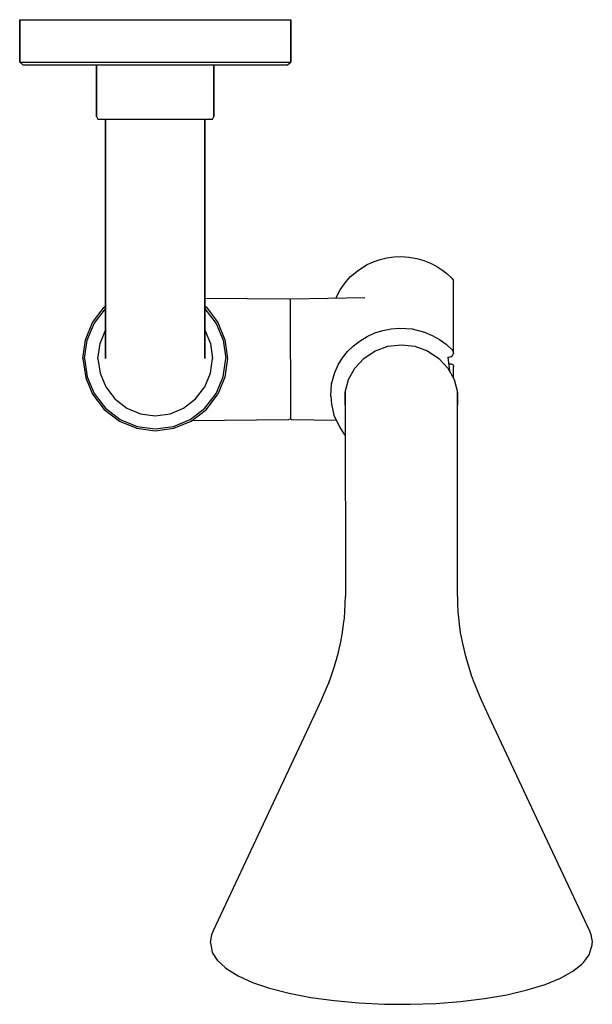
# Model space of a CAD drawing. Extents: x 0 to 127, y 0 to 218.
import ezdxf

# ---------------------------------------------------------------- set-up
doc = ezdxf.new("R2010")
doc.units = 0
doc.header["$MEASUREMENT"] = 0

msp = doc.modelspace()

# ---------------------------------------------------------------- linework, layer by layer
for p, q in [((0.13, 208.59), (0.13, 217.99)), ((0.13, 217.99), (1.21, 217.99)), ((0.13, 217.99), (0.13, 208.59)), ((0.13, 208.59), (0.13, 217.99)), ((0.13, 217.99), (0.13, 208.59)), ((1.21, 217.99), (4.09, 217.99)), ((4.09, 217.99), (8.89, 217.99)), ((8.89, 217.99), (15.25, 217.99)), ((15.25, 217.99), (22.45, 217.99)), ((22.45, 217.99), (30.13, 217.99)), ((30.13, 217.99), (37.81, 217.99)), ((37.81, 217.99), (45.01, 217.99)), ((45.01, 217.99), (51.37, 217.99)), ((51.37, 217.99), (56.17, 217.99)), ((56.17, 217.99), (59.05, 217.99)), ((59.05, 217.99), (60.13, 217.99)), ((60.13, 217.99), (60.13, 208.59)), ((60.13, 208.59), (60.13, 217.99)), ((0.13, 208.59), (1.21, 208.59)), ((0.13, 208.59), (0.85, 207.99)), ((0.13, 208.59), (0.85, 207.99)), ((0.85, 207.99), (1.93, 207.99)), ((0.85, 207.99), (1.93, 207.99)), ((1.21, 208.59), (4.09, 208.59)), ((1.93, 207.99), (4.81, 207.99)), ((1.93, 207.99), (4.81, 207.99)), ((4.09, 208.59), (8.89, 208.59)), ((4.81, 207.99), (9.49, 207.99)), ((4.81, 207.99), (9.49, 207.99)), ((8.89, 208.59), (15.25, 208.59)), ((9.49, 207.99), (15.61, 207.99)), ((9.49, 207.99), (15.61, 207.99)), ((15.25, 208.59), (22.45, 208.59)), ((15.61, 207.99), (17.13, 207.99)), ((15.61, 207.99), (22.57, 207.99)), ((15.61, 207.99), (17.13, 207.99)), ((17.13, 196.59), (17.13, 207.99)), ((17.13, 196.59), (17.13, 207.99)), ((17.13, 207.99), (17.13, 196.59)), ((17.13, 207.99), (17.6, 207.99)), ((17.13, 207.99), (17.13, 196.59)), ((17.6, 207.99), (18.85, 207.99)), ((18.85, 207.99), (20.93, 207.99)), ((20.93, 207.99), (23.68, 207.99)), ((22.45, 208.59), (30.13, 208.59)), ((22.57, 207.99), (30.13, 207.99)), ((23.68, 207.99), (26.8, 207.99)), ((26.8, 207.99), (30.13, 207.99)), ((30.13, 208.59), (37.81, 208.59)), ((30.13, 207.99), (33.46, 207.99)), ((30.13, 207.99), (37.69, 207.99)), ((33.46, 207.99), (36.58, 207.99)), ((36.58, 207.99), (39.33, 207.99)), ((37.69, 207.99), (44.65, 207.99)), ((37.81, 208.59), (45.01, 208.59)), ((39.33, 207.99), (41.41, 207.99)), ((41.41, 207.99), (42.66, 207.99)), ((42.66, 207.99), (43.13, 207.99)), ((43.13, 196.59), (43.13, 207.99)), ((43.13, 207.99), (44.65, 207.99)), ((43.13, 207.99), (43.13, 196.59)), ((43.13, 207.99), (44.65, 207.99)), ((44.65, 207.99), (50.77, 207.99)), ((44.65, 207.99), (50.77, 207.99)), ((45.01, 208.59), (51.37, 208.59)), ((50.77, 207.99), (55.45, 207.99)), ((50.77, 207.99), (55.45, 207.99)), ((51.37, 208.59), (56.17, 208.59)), ((55.45, 207.99), (58.33, 207.99)), ((55.45, 207.99), (58.33, 207.99)), ((56.17, 208.59), (59.05, 208.59)), ((58.33, 207.99), (59.41, 207.99)), ((58.33, 207.99), (59.41, 207.99)), ((59.05, 208.59), (60.13, 208.59)), ((59.41, 207.99), (60.13, 208.59)), ((59.41, 207.99), (60.13, 208.59)), ((17.13, 196.59), (17.44, 195.99)), ((17.13, 196.59), (17.44, 195.99)), ((42.82, 195.99), (43.13, 196.59)), ((42.82, 195.99), (43.13, 196.59)), ((17.44, 195.99), (17.91, 195.99)), ((17.44, 195.99), (17.91, 195.99)), ((17.91, 195.99), (19.13, 195.99)), ((17.91, 195.99), (19.16, 195.99)), ((17.91, 195.99), (19.13, 195.99)), ((19.13, 181.99), (19.13, 195.99)), ((19.13, 195.99), (19.13, 181.99)), ((19.13, 181.99), (19.13, 195.99)), ((19.13, 195.99), (19.13, 181.99)), ((19.13, 195.99), (19.53, 195.99)), ((19.16, 195.99), (21.19, 195.99)), ((19.53, 195.99), (20.58, 195.99)), ((20.58, 195.99), (22.34, 195.99)), ((21.19, 195.99), (23.84, 195.99)), ((22.34, 195.99), (24.67, 195.99)), ((23.84, 195.99), (26.85, 195.99)), ((24.67, 195.99), (27.31, 195.99)), ((26.85, 195.99), (30.13, 195.99)), ((27.31, 195.99), (30.13, 195.99)), ((30.13, 195.99), (33.41, 195.99)), ((30.13, 195.99), (32.95, 195.99)), ((32.95, 195.99), (35.59, 195.99)), ((33.41, 195.99), (36.42, 195.99)), ((35.59, 195.99), (37.92, 195.99)), ((36.42, 195.99), (39.07, 195.99)), ((37.92, 195.99), (39.68, 195.99)), ((39.07, 195.99), (41.1, 195.99)), ((39.68, 195.99), (40.73, 195.99)), ((40.73, 195.99), (41.13, 195.99)), ((41.1, 195.99), (42.35, 195.99)), ((41.13, 181.99), (41.13, 195.99)), ((41.13, 195.99), (42.35, 195.99)), ((41.13, 195.99), (42.35, 195.99)), ((41.13, 195.99), (41.13, 181.99)), ((42.35, 195.99), (42.82, 195.99)), ((42.35, 195.99), (42.82, 195.99)), ((19.13, 171.9), (19.13, 181.99)), ((19.13, 181.99), (19.13, 171.9)), ((19.13, 171.9), (19.13, 181.99)), ((19.13, 181.99), (19.13, 171.9)), ((41.13, 171.9), (41.13, 181.99)), ((41.13, 181.99), (41.13, 171.9)), ((19.13, 171.9), (19.13, 162.49)), ((19.13, 162.49), (19.13, 171.9)), ((19.13, 171.9), (19.13, 162.49)), ((19.13, 162.49), (19.13, 171.9)), ((41.13, 171.9), (41.13, 162.49)), ((41.13, 162.49), (41.13, 171.9)), ((75.12, 162.56), (77.04, 163.77)), ((77.04, 163.77), (78.45, 164.41)), ((78.45, 164.41), (79.9, 164.91)), ((79.9, 164.91), (81.39, 165.26)), ((81.39, 165.26), (82.92, 165.47)), ((82.92, 165.47), (84.46, 165.54)), ((84.46, 165.54), (86.25, 165.43)), ((86.25, 165.43), (88.01, 165.12)), ((88.01, 165.12), (89.55, 164.69)), ((89.55, 164.69), (91.04, 164.1)), ((91.04, 164.1), (92.46, 163.36)), ((19.13, 154.41), (19.13, 162.49)), ((19.13, 162.49), (19.13, 154.41)), ((19.13, 162.49), (19.13, 154.57)), ((19.13, 154.57), (19.13, 162.49)), ((41.13, 162.49), (41.13, 154.41)), ((41.13, 154.41), (41.13, 162.49)), ((73.38, 161.12), (75.12, 162.56)), ((92.46, 163.36), (93.78, 162.5)), ((93.78, 162.5), (94.7, 161.78)), ((94.7, 161.78), (95.55, 160.99)), ((71.04, 158.21), (72.36, 160.02)), ((72.36, 160.02), (73.38, 161.12)), ((95.55, 160.99), (95.87, 160.66)), ((95.87, 160.66), (96.08, 160.29)), ((96.08, 160.29), (96.13, 160.04)), ((96.12, 144.07), (96.13, 160.04)), ((70.12, 156.35), (71.04, 158.21)), ((70.12, 156.35), (71.04, 158.21)), ((41.13, 156.37), (59.84, 156.18)), ((59.84, 156.18), (60, 155.99)), ((60, 155.99), (60.12, 156.16)), ((60, 155.99), (60.04, 129.6)), ((60.12, 156.16), (76.52, 156.47)), ((16.24, 150.93), (18.8, 154.32)), ((16.63, 150.74), (19.12, 154)), ((18.8, 154.32), (19.13, 154.57)), ((19.13, 148.22), (19.13, 154.41)), ((19.13, 154.41), (19.13, 148.22)), ((41.13, 154.57), (41.46, 154.32)), ((41.13, 148.22), (41.13, 154.41)), ((41.13, 154.41), (41.13, 148.22)), ((41.14, 154), (43.63, 150.74)), ((41.46, 154.32), (44.02, 150.93)), ((14.71, 147.09), (16.24, 150.93)), ((15.09, 147.02), (16.63, 150.74)), ((43.63, 150.74), (45.17, 147.02)), ((44.02, 150.93), (45.55, 147.09)), ((17.91, 146.27), (19.13, 149.22)), ((41.13, 149.22), (42.35, 146.27)), ((77.04, 147.88), (78.73, 148.64)), ((78.73, 148.64), (80.51, 149.2)), ((80.51, 149.2), (82.34, 149.55)), ((82.34, 149.55), (84.21, 149.69)), ((84.21, 149.69), (87.01, 149.52)), ((87.01, 149.52), (89.71, 148.81)), ((89.71, 148.81), (91.43, 148.1)), ((14.13, 142.99), (14.71, 147.09)), ((14.51, 142.99), (15.09, 147.02)), ((17.44, 142.99), (17.91, 146.27)), ((19.13, 144.32), (19.13, 148.22)), ((19.13, 148.22), (19.13, 144.32)), ((41.13, 148.22), (41.13, 144.32)), ((41.13, 144.32), (41.13, 148.22)), ((42.35, 146.27), (42.82, 142.99)), ((45.17, 147.02), (45.75, 142.99)), ((45.55, 147.09), (46.13, 142.99)), ((74.01, 145.81), (75.46, 146.93)), ((75.46, 146.93), (77.04, 147.88)), ((91.43, 148.1), (93.04, 147.2)), ((93.04, 147.2), (94.53, 146.12)), ((94.53, 146.12), (95.87, 144.88)), ((19.13, 142.99), (19.13, 144.32)), ((19.13, 144.32), (19.13, 142.99)), ((41.13, 144.32), (41.13, 142.99)), ((41.13, 142.99), (41.13, 144.32)), ((71.59, 143.1), (72.71, 144.53)), ((72.71, 144.53), (74.01, 145.81)), ((76.32, 143.02), (78.8, 144.66)), ((78.8, 144.66), (78.85, 144.69)), ((78.85, 144.69), (81.64, 145.7)), ((81.64, 145.7), (84.61, 146.04)), ((84.61, 146.04), (87.58, 145.7)), ((87.58, 145.7), (90.37, 144.69)), ((90.37, 144.69), (90.42, 144.66)), ((90.42, 144.66), (92.9, 143.02)), ((95.87, 144.88), (96.09, 144.5)), ((95.94, 143.68), (96.12, 144.07)), ((96.09, 144.5), (96.12, 144.07)), ((14.13, 142.99), (14.77, 138.74)), ((14.51, 142.99), (15.09, 138.96)), ((17.44, 142.99), (17.91, 139.72)), ((42.35, 139.72), (42.82, 142.99)), ((45.17, 138.96), (45.75, 142.99)), ((46.13, 142.99), (45.56, 138.86)), ((70.65, 141.56), (71.59, 143.1)), ((74.32, 140.87), (76.32, 143.02)), ((92.9, 143.02), (94.9, 140.87)), ((94.92, 143.28), (95.25, 140.22)), ((94.92, 143.28), (95.14, 143.28)), ((95.08, 141.82), (95.6, 141.8)), ((95.17, 143.28), (95.61, 143.4)), ((95.6, 141.8), (95.79, 141.76)), ((95.61, 143.4), (95.94, 143.68)), ((95.79, 141.76), (95.94, 141.68)), ((17.91, 139.72), (19.16, 136.7)), ((41.1, 136.7), (42.35, 139.72)), ((69.18, 137.34), (69.91, 139.92)), ((69.91, 139.92), (70.65, 141.56)), ((72.92, 138.33), (74.32, 140.87)), ((94.9, 140.87), (96.3, 138.33)), ((95.94, 141.68), (96.06, 141.55)), ((96.06, 141.55), (96.12, 141.4)), ((96.12, 141.4), (96.13, 141.21)), ((96.12, 138.64), (96.13, 141.21)), ((14.77, 138.74), (16.24, 135.06)), ((15.09, 138.96), (16.63, 135.25)), ((43.63, 135.25), (45.17, 138.96)), ((45.56, 138.86), (44.02, 135.06)), ((69, 134.67), (69.18, 137.34)), ((72.2, 135.54), (72.92, 138.33)), ((96.3, 138.33), (97.02, 135.54)), ((16.63, 135.25), (19.12, 131.98)), ((19.16, 136.7), (21.19, 134.05)), ((39.07, 134.05), (41.1, 136.7)), ((41.14, 131.98), (43.63, 135.25)), ((72.2, 132.67), (72.2, 135.54)), ((72.2, 135.54), (72.2, 132.67)), ((97.02, 135.54), (97.02, 132.67)), ((97.02, 132.67), (97.02, 135.54)), ((16.24, 135.06), (18.8, 131.66)), ((16.24, 135.06), (18.8, 131.66)), ((21.19, 134.05), (23.84, 132.02)), ((36.42, 132.02), (39.07, 134.05)), ((41.46, 131.66), (44.02, 135.06)), ((69, 134.67), (69.14, 132.89)), ((18.8, 131.66), (22.19, 129.1)), ((18.8, 131.66), (22.19, 129.1)), ((19.12, 131.98), (22.39, 129.49)), ((23.84, 132.02), (26.85, 130.77)), ((33.41, 130.77), (36.42, 132.02)), ((37.87, 129.49), (41.14, 131.98)), ((38.07, 129.1), (41.46, 131.66)), ((69.14, 132.89), (69.66, 130.47)), ((72.2, 132.67), (72.21, 90.27)), ((97.01, 90.27), (97.02, 132.67)), ((22.19, 129.1), (26.03, 127.57)), ((22.39, 129.49), (26.1, 127.95)), ((26.85, 130.77), (30.13, 130.3)), ((30.13, 130.3), (33.41, 130.77)), ((34.16, 127.95), (37.87, 129.49)), ((34.23, 127.57), (38.07, 129.1)), ((38.29, 129.27), (59.72, 129.45)), ((38.29, 129.27), (59.72, 129.45)), ((59.72, 129.45), (60.04, 129.6)), ((60.04, 129.6), (60.31, 129.47)), ((60.31, 129.47), (70.2, 129.31)), ((69.66, 130.47), (70.89, 127.83)), ((26.03, 127.57), (30.13, 126.99)), ((26.1, 127.95), (30.13, 127.38)), ((30.13, 127.38), (34.16, 127.95)), ((30.13, 126.99), (34.23, 127.57)), ((70.89, 127.83), (71.88, 126.32)), ((71.88, 126.32), (72.2, 125.94)), ((72.19, 88.8), (72.21, 90.27)), ((97.01, 90.27), (97.03, 88.8)), ((72.1, 86.92), (72.19, 88.8)), ((97.03, 88.8), (97.12, 86.92)), ((71.83, 84.14), (71.99, 85.6)), ((71.99, 85.6), (72.1, 86.92)), ((97.12, 86.92), (97.23, 85.6)), ((97.23, 85.6), (97.39, 84.14)), ((71.57, 82.32), (71.83, 84.14)), ((97.39, 84.14), (97.65, 82.32)), ((71.18, 80.26), (71.57, 82.32)), ((97.65, 82.32), (98.04, 80.26)), ((70.66, 77.99), (71.18, 80.26)), ((98.04, 80.26), (98.56, 77.99)), ((69.71, 74.64), (70.22, 76.35)), ((70.22, 76.35), (70.66, 77.99)), ((98.56, 77.99), (99, 76.35)), ((99, 76.35), (99.51, 74.64)), ((69.14, 72.89), (69.71, 74.64)), ((99.51, 74.64), (100.08, 72.89)), ((68.52, 71.14), (69.14, 72.89)), ((100.08, 72.89), (100.7, 71.14)), ((67.75, 69.31), (68.53, 71.21)), ((68.53, 71.21), (68.76, 71.82)), ((100.69, 71.21), (101.47, 69.31)), ((100.69, 71.21), (100.7, 71.14)), ((66.94, 67.43), (67.75, 69.31)), ((101.47, 69.31), (102.28, 67.43)), ((65.3, 63.85), (66.12, 65.61)), ((66.12, 65.61), (66.94, 67.43)), ((102.28, 67.43), (103.1, 65.61)), ((103.1, 65.61), (103.92, 63.85)), ((54.1, 39.99), (65.3, 63.85)), ((103.92, 63.85), (115.12, 39.99)), ((43.01, 16.36), (54.1, 39.99)), ((115.12, 39.99), (126.27, 16.25)), ((42.35, 13.64), (42.67, 15.49)), ((42.67, 15.49), (43.01, 16.36)), ((126.27, 16.25), (126.57, 15.43)), ((126.57, 15.43), (126.87, 13.82)), ((42.35, 13.64), (42.63, 11.96)), ((126.72, 12.67), (126.86, 13.14)), ((126.86, 13.14), (126.87, 13.64)), ((126.87, 13.82), (126.87, 13.64)), ((42.63, 11.96), (42.76, 11.49)), ((42.76, 11.49), (43.81, 9.78)), ((124.91, 9.25), (126.2, 10.94)), ((126.2, 10.94), (126.72, 12.67)), ((43.81, 9.78), (45.62, 8.14)), ((122.53, 7.33), (124.56, 8.93)), ((124.56, 8.93), (124.91, 9.25)), ((45.62, 8.14), (45.95, 7.83)), ((45.95, 7.83), (48.47, 6.29)), ((119.8, 5.82), (122.53, 7.33)), ((48.47, 6.29), (51.65, 4.86)), ((51.65, 4.86), (55.45, 3.58)), ((112.43, 3.2), (116.41, 4.43)), ((116.41, 4.43), (119.8, 5.82)), ((55.45, 3.58), (59.79, 2.46)), ((59.79, 2.46), (64.59, 1.54)), ((107.94, 2.14), (112.43, 3.2)), ((64.59, 1.54), (69.77, 0.82)), ((69.77, 0.82), (75.22, 0.32)), ((75.22, 0.32), (80.85, 0.05)), ((80.85, 0.05), (86.54, 0.01)), ((86.54, 0.01), (92.21, 0.2)), ((92.21, 0.2), (97.73, 0.63)), ((97.73, 0.63), (103, 1.28)), ((103, 1.28), (107.94, 2.14))]:
    msp.add_line(p, q)

doc.saveas('drawing.dxf')
